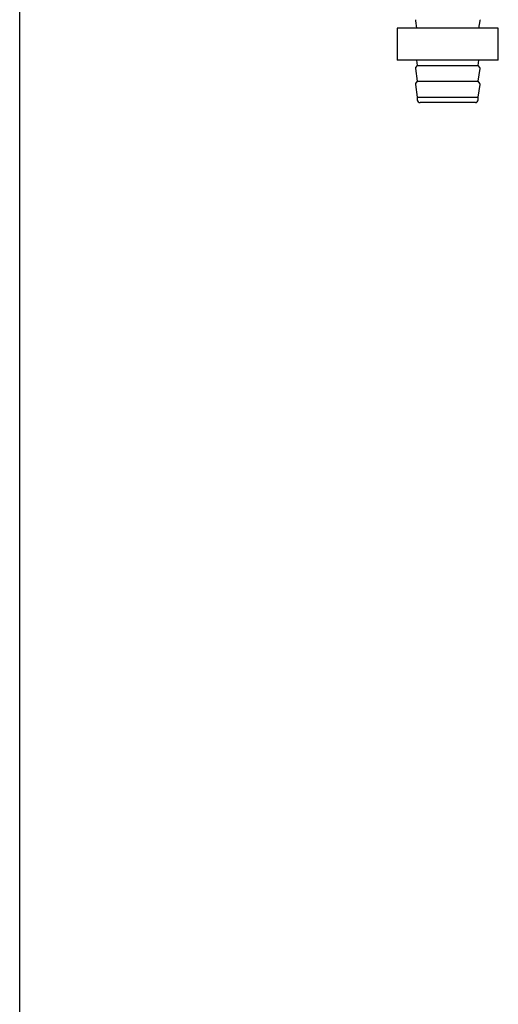
# Model space of a CAD drawing. Units: inches. Extents: x 0.1 to 22.1, y 0.1 to 17.1.
# Drawn here: x 5.2 to 6.2, y 4.7 to 6.8 of the extents above; entities that cross this region are included whole.
import ezdxf

# ---------------------------------------------------------------- set-up
doc = ezdxf.new("R2010")
doc.units = ezdxf.units.IN
doc.header["$MEASUREMENT"] = 0

msp = doc.modelspace()

# ---------------------------------------------------------------- linework, layer by layer
at = {"color": 7, "linetype": 'Continuous', "lineweight": 25}
for p, q in [((5.1719157, 2.3923335), (5.1719157, 7.28287772)), ((6.04271976, 6.82201956), (6.04525963, 6.80568035)), ((6.18268423, 6.80568035), (6.18522422, 6.82201956)), ((6.00264381, 6.80568035), (6.00264381, 6.73536784)), ((6.22530016, 6.80568035), (6.00264381, 6.80568035)), ((6.22530016, 6.73536784), (6.22530016, 6.80568035)), ((6.22530016, 6.73536784), (6.00264381, 6.73536784)), ((6.04708132, 6.72364902), (6.04327031, 6.71869864)), ((6.04525963, 6.73536784), (6.04708132, 6.72364902)), ((6.04708132, 6.72364902), (6.18086255, 6.72364902)), ((6.18086255, 6.72364902), (6.18268423, 6.73536784)), ((6.18467367, 6.71869864), (6.18086255, 6.72364902)), ((6.04271976, 6.71655102), (6.04708132, 6.68849299)), ((6.18086255, 6.68849299), (6.18522422, 6.71655102)), ((6.04271976, 6.68139455), (6.04708132, 6.65333651)), ((6.04708132, 6.68849299), (6.04327031, 6.6835426)), ((6.04708132, 6.68849299), (6.18086255, 6.68849299)), ((6.18467367, 6.6835426), (6.18086255, 6.68849299)), ((6.18086255, 6.65333651), (6.18522422, 6.68139455)), ((6.04708132, 6.65333651), (6.04708132, 6.64771162)), ((6.04708132, 6.65333651), (6.18086255, 6.65333651)), ((6.17476884, 6.64161769), (6.05317514, 6.64161769)), ((6.18086255, 6.64771162), (6.18086255, 6.65333651))]:
    msp.add_line(p, q, dxfattribs=at)
for centre, radius, start, end in [((6.04549887, 6.82245173), 0.0028125, 142.40943873, 188.83583774), ((6.18244507, 6.82245173), 0.0028125, 351.16416226, 37.59056127), ((6.04549887, 6.71698298), 0.0028125, 142.40943873, 188.83583774), ((6.18244507, 6.71698298), 0.0028125, 351.16416226, 37.59056127), ((6.04549887, 6.68182673), 0.0028125, 142.40943873, 188.83583774), ((6.18244507, 6.68182673), 0.0028125, 351.16416226, 37.59056127), ((6.0531751, 6.64771161), 0.00609375, 180, 270), ((6.17476885, 6.64771161), 0.00609375, 270, 0)]:
    msp.add_arc(centre, radius, start, end, dxfattribs=at)

doc.saveas('drawing.dxf')
